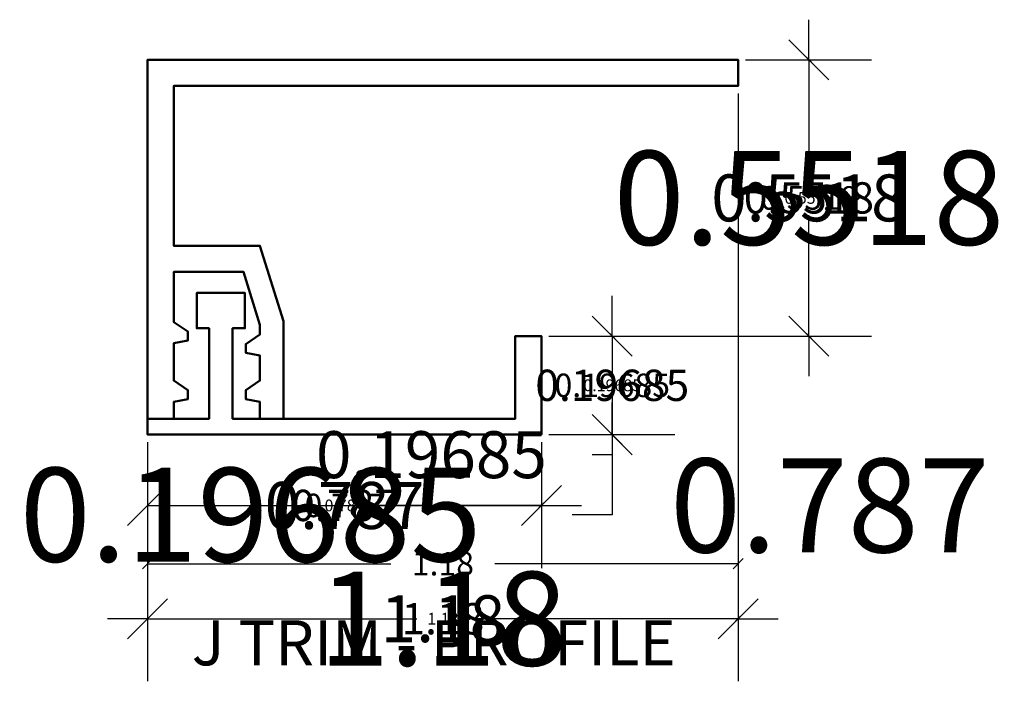
# Model space of a CAD drawing. Units: inches. Extents: x 0 to 163, y -29 to 99.
# Drawn here: x 57 to 59, y 37 to 38 of the extents above; entities that cross this region are included whole.
import ezdxf

# ---------------------------------------------------------------- set-up
doc = ezdxf.new("R2010")
doc.units = ezdxf.units.IN
doc.header["$LTSCALE"] = 0.3
doc.header["$MEASUREMENT"] = 0
for name, color, linetype in [('Clip', 172, 'Continuous'), ('Clip @ 0.25', 172, 'Continuous'), ('Clip @ 0.5', 172, 'Continuous'), ('Clip @ 0.6667', 172, 'Continuous'), ('Clip @ 1', 172, 'Continuous'), ('Clip @ 2 (1)', 172, 'Continuous'), ('Clip @ 2 (2)', 172, 'Continuous')]:
    doc.layers.add(name, color=color, linetype=linetype)
doc.styles.get("Standard").update_dxf_attribs({"font": 'arial.ttf', "height": 0.09375})
doc.dimstyles.new('Annotative', dxfattribs={"dimscale": 0, "dimtxt": 0.09375, "dimasz": 0.015625, "dimexe": 0.18, "dimexo": 0.0625, "dimgap": 0.09, "dimtad": 0, "dimtih": 1, "dimtoh": 1, "dimdec": 3, "dimdsep": 46, "dimtxsty": 'Standard', "dimblk": 'OBLIQUE', "dimcen": 0.09, "dimadec": 0, "dimazin": 0, "dimtfac": 1, "dimtdec": 3, "dimtofl": 0, "dimtmove": 0, "dimatfit": 3, "dimfxl": 0, "dimtolj": 1, "dimtzin": 0, "dimarcsym": 0})

# ---------------------------------------------------------------- blocks, each defined once
blk = doc.blocks.new('_Oblique')
at = {"color": 0, "linetype": 'ByBlock', "lineweight": -2}
blk.add_line((-0.5, -0.5), (0.5, 0.5), dxfattribs=at)
blk = doc.blocks.new('*D37')
at = {"layer": 'Clip', "color": 0, "lineweight": -2, "transparency": 16777216}
for p, q in [((57.035, 37.0061), (57.035, 36.8634)), ((57.822, 37.0061), (57.822, 36.8634)), ((57.035, 36.8947), (57.3044, 36.8947)), ((57.822, 36.8947), (57.5526, 36.8947))]:
    blk.add_line(p, q, dxfattribs=at)
at = {"layer": 'Defpoints', "color": 0, "transparency": 16777216}
for p in [(57.035, 37.0361), (57.822, 37.0361), (57.822, 36.8947)]:
    blk.add_point(p, dxfattribs=at)
at = {"layer": 'Clip', "color": 0, "lineweight": -2, "transparency": 16777216, "xscale": 0.02, "yscale": 0.02, "zscale": 0.02, "rotation": 180}
blk.add_blockref('_Oblique', (57.035, 36.8947), dxfattribs=at)
at = {"layer": 'Clip', "color": 0, "lineweight": -2, "transparency": 16777216, "xscale": 0.02, "yscale": 0.02, "zscale": 0.02}
blk.add_blockref('_Oblique', (57.822, 36.8947), dxfattribs=at)
at = {"layer": 'Clip', "color": 0, "transparency": 16777216, "insert": (57.4285, 36.8947), "char_height": 0.04688, "attachment_point": 5}
blk.add_mtext('\\A1;0.787', dxfattribs=at)
blk = doc.blocks.new('*D39')
at = {"layer": 'Clip', "color": 0, "lineweight": -2, "transparency": 16777216}
for p, q in [((57.035, 36.9761), (57.035, 36.8322)), ((57.822, 36.9761), (57.822, 36.8322)), ((57.035, 36.8947), (57.1803, 36.8947)), ((57.822, 36.8947), (57.6767, 36.8947))]:
    blk.add_line(p, q, dxfattribs=at)
at = {"layer": 'Defpoints', "color": 0, "transparency": 16777216}
for p in [(57.035, 37.0361), (57.822, 37.0361), (57.822, 36.8947)]:
    blk.add_point(p, dxfattribs=at)
at = {"layer": 'Clip', "color": 0, "lineweight": -2, "transparency": 16777216, "xscale": 0.04, "yscale": 0.04, "zscale": 0.04, "rotation": 180}
blk.add_blockref('_Oblique', (57.035, 36.8947), dxfattribs=at)
at = {"layer": 'Clip', "color": 0, "lineweight": -2, "transparency": 16777216, "xscale": 0.04, "yscale": 0.04, "zscale": 0.04}
blk.add_blockref('_Oblique', (57.822, 36.8947), dxfattribs=at)
at = {"layer": 'Clip', "color": 0, "transparency": 16777216, "insert": (57.4285, 36.8947), "char_height": 0.09375, "attachment_point": 5}
blk.add_mtext('\\A1;0.787', dxfattribs=at)
blk = doc.blocks.new('*D40')
at = {"layer": 'Clip', "color": 0, "lineweight": -2, "transparency": 16777216}
for p, q in [((57.035, 36.9161), (57.035, 36.7697)), ((57.822, 36.9161), (57.822, 36.7697)), ((57.035, 36.8947), (57.822, 36.8947)), ((57.822, 36.8947), (57.902, 36.8947))]:
    blk.add_line(p, q, dxfattribs=at)
at = {"layer": 'Defpoints', "color": 0, "transparency": 16777216}
for p in [(57.035, 37.0361), (57.822, 37.0361), (57.822, 36.8947)]:
    blk.add_point(p, dxfattribs=at)
at = {"layer": 'Clip', "color": 0, "lineweight": -2, "transparency": 16777216, "xscale": 0.08, "yscale": 0.08, "zscale": 0.08, "rotation": 180}
blk.add_blockref('_Oblique', (57.035, 36.8947), dxfattribs=at)
at = {"layer": 'Clip', "color": 0, "lineweight": -2, "transparency": 16777216, "xscale": 0.08, "yscale": 0.08, "zscale": 0.08}
blk.add_blockref('_Oblique', (57.822, 36.8947), dxfattribs=at)
at = {"layer": 'Clip', "color": 0, "transparency": 16777216, "insert": (58.3984, 36.8947), "char_height": 0.1875, "attachment_point": 5}
blk.add_mtext('\\A1;0.787', dxfattribs=at)
blk = doc.blocks.new('*D41')
at = {"layer": 'Clip', "color": 0, "lineweight": -2, "transparency": 16777216}
for p, q in [((57.035, 36.9961), (57.035, 36.853)), ((57.822, 36.9961), (57.822, 36.853)), ((57.035, 36.8947), (57.2631, 36.8947)), ((57.822, 36.8947), (57.594, 36.8947))]:
    blk.add_line(p, q, dxfattribs=at)
at = {"layer": 'Defpoints', "color": 0, "transparency": 16777216}
for p in [(57.035, 37.0361), (57.822, 37.0361), (57.822, 36.8947)]:
    blk.add_point(p, dxfattribs=at)
at = {"layer": 'Clip', "color": 0, "lineweight": -2, "transparency": 16777216, "xscale": 0.02666666666666666, "yscale": 0.02666666666666666, "zscale": 0.02666666666666666, "rotation": 180}
blk.add_blockref('_Oblique', (57.035, 36.8947), dxfattribs=at)
at = {"layer": 'Clip', "color": 0, "lineweight": -2, "transparency": 16777216, "xscale": 0.02666666666666666, "yscale": 0.02666666666666666, "zscale": 0.02666666666666666}
blk.add_blockref('_Oblique', (57.822, 36.8947), dxfattribs=at)
at = {"layer": 'Clip', "color": 0, "transparency": 16777216, "insert": (57.4285, 36.8947), "char_height": 0.0625, "attachment_point": 5}
blk.add_mtext('\\A1;0.787', dxfattribs=at)
blk = doc.blocks.new('*D42')
at = {"layer": 'Clip', "color": 0, "lineweight": -2, "transparency": 16777216}
for p, q in [((57.035, 36.9161), (57.035, 36.7697)), ((57.822, 36.9161), (57.822, 36.7697)), ((57.035, 36.8947), (57.822, 36.8947)), ((57.822, 36.8947), (57.902, 36.8947))]:
    blk.add_line(p, q, dxfattribs=at)
at = {"layer": 'Defpoints', "color": 0, "transparency": 16777216}
for p in [(57.035, 37.0361), (57.822, 37.0361), (57.822, 36.8947)]:
    blk.add_point(p, dxfattribs=at)
at = {"layer": 'Clip', "color": 0, "lineweight": -2, "transparency": 16777216, "xscale": 0.08, "yscale": 0.08, "zscale": 0.08, "rotation": 180}
blk.add_blockref('_Oblique', (57.035, 36.8947), dxfattribs=at)
at = {"layer": 'Clip', "color": 0, "lineweight": -2, "transparency": 16777216, "xscale": 0.08, "yscale": 0.08, "zscale": 0.08}
blk.add_blockref('_Oblique', (57.822, 36.8947), dxfattribs=at)
at = {"layer": 'Clip', "color": 0, "transparency": 16777216, "insert": (58.3984, 36.8947), "char_height": 0.1875, "attachment_point": 5}
blk.add_mtext('\\A1;0.787', dxfattribs=at)
blk = doc.blocks.new('*D43')
at = {"layer": 'Clip', "color": 0, "lineweight": -2, "transparency": 16777216}
for p, q in [((57.035, 37.0211), (57.035, 36.879)), ((57.822, 37.0211), (57.822, 36.879)), ((57.035, 36.8947), (57.3665, 36.8947)), ((57.822, 36.8947), (57.4906, 36.8947))]:
    blk.add_line(p, q, dxfattribs=at)
at = {"layer": 'Defpoints', "color": 0, "transparency": 16777216}
for p in [(57.035, 37.0361), (57.822, 37.0361), (57.822, 36.8947)]:
    blk.add_point(p, dxfattribs=at)
at = {"layer": 'Clip', "color": 0, "lineweight": -2, "transparency": 16777216, "xscale": 0.01, "yscale": 0.01, "zscale": 0.01, "rotation": 180}
blk.add_blockref('_Oblique', (57.035, 36.8947), dxfattribs=at)
at = {"layer": 'Clip', "color": 0, "lineweight": -2, "transparency": 16777216, "xscale": 0.01, "yscale": 0.01, "zscale": 0.01}
blk.add_blockref('_Oblique', (57.822, 36.8947), dxfattribs=at)
at = {"layer": 'Clip', "color": 0, "transparency": 16777216, "insert": (57.4285, 36.8947), "char_height": 0.02344, "attachment_point": 5}
blk.add_mtext('\\A1;0.787', dxfattribs=at)
blk = doc.blocks.new('*D38')
at = {"layer": 'Clip', "color": 0, "lineweight": -2, "transparency": 16777216}
for p, q in [((57.9635, 37.233), (57.9635, 37.253)), ((57.852, 37.233), (57.9947, 37.233)), ((57.852, 37.0361), (57.9947, 37.0361)), ((57.9635, 37.0361), (57.9635, 37.0161))]:
    blk.add_line(p, q, dxfattribs=at)
at = {"layer": 'Defpoints', "color": 0, "transparency": 16777216}
for p in [(57.822, 37.233), (57.822, 37.0361), (57.9635, 37.0361)]:
    blk.add_point(p, dxfattribs=at)
at = {"layer": 'Clip', "color": 0, "lineweight": -2, "transparency": 16777216, "xscale": 0.02, "yscale": 0.02, "zscale": 0.02}
for p, rotation in [((57.9635, 37.233), 270), ((57.9635, 37.0361), 90)]:
    blk.add_blockref('_Oblique', p, dxfattribs=dict(at, rotation=rotation))
at = {"layer": 'Clip', "color": 0, "transparency": 16777216, "insert": (57.9635, 37.1346), "char_height": 0.046875, "attachment_point": 5}
blk.add_mtext('\\A1;0.19685', dxfattribs=at)
blk = doc.blocks.new('*D44')
at = {"layer": 'Clip', "color": 0, "lineweight": -2, "transparency": 16777216}
for p, q in [((57.882, 37.233), (58.026, 37.233)), ((57.9635, 37.233), (57.9635, 37.0361)), ((57.882, 37.0361), (58.026, 37.0361)), ((57.9635, 37.0361), (57.9635, 36.9961)), ((57.9635, 36.9961), (57.9235, 36.9961))]:
    blk.add_line(p, q, dxfattribs=at)
at = {"layer": 'Defpoints', "color": 0, "transparency": 16777216}
for p in [(57.822, 37.233), (57.822, 37.0361), (57.9635, 37.0361)]:
    blk.add_point(p, dxfattribs=at)
at = {"layer": 'Clip', "color": 0, "lineweight": -2, "transparency": 16777216, "xscale": 0.04, "yscale": 0.04, "zscale": 0.04}
for p, rotation in [((57.9635, 37.233), 90), ((57.9635, 37.0361), 270)]:
    blk.add_blockref('_Oblique', p, dxfattribs=dict(at, rotation=rotation))
at = {"layer": 'Clip', "color": 0, "transparency": 16777216, "insert": (57.6021, 36.9961), "char_height": 0.09375, "attachment_point": 5}
blk.add_mtext('\\A1;0.19685', dxfattribs=at)
blk = doc.blocks.new('*D45')
at = {"layer": 'Clip', "color": 0, "lineweight": -2, "transparency": 16777216}
for p, q in [((57.9635, 37.233), (57.9635, 37.313)), ((57.942, 37.233), (58.0885, 37.233)), ((57.942, 37.0361), (58.0885, 37.0361)), ((57.9635, 37.0361), (57.9635, 36.8761)), ((57.9635, 36.8761), (57.8835, 36.8761))]:
    blk.add_line(p, q, dxfattribs=at)
at = {"layer": 'Defpoints', "color": 0, "transparency": 16777216}
for p in [(57.822, 37.233), (57.822, 37.0361), (57.9635, 37.0361)]:
    blk.add_point(p, dxfattribs=at)
at = {"layer": 'Clip', "color": 0, "lineweight": -2, "transparency": 16777216, "xscale": 0.08, "yscale": 0.08, "zscale": 0.08}
for p, rotation in [((57.9635, 37.233), 270), ((57.9635, 37.0361), 90)]:
    blk.add_blockref('_Oblique', p, dxfattribs=dict(at, rotation=rotation))
at = {"layer": 'Clip', "color": 0, "transparency": 16777216, "insert": (57.2408, 36.8761), "char_height": 0.1875, "attachment_point": 5}
blk.add_mtext('\\A1;0.19685', dxfattribs=at)
blk = doc.blocks.new('*D46')
at = {"layer": 'Clip', "color": 0, "lineweight": -2, "transparency": 16777216}
for p, q in [((57.9635, 37.233), (57.9635, 37.2597)), ((57.862, 37.233), (58.0052, 37.233)), ((57.862, 37.0361), (58.0052, 37.0361)), ((57.9635, 37.0361), (57.9635, 37.0095))]:
    blk.add_line(p, q, dxfattribs=at)
at = {"layer": 'Defpoints', "color": 0, "transparency": 16777216}
for p in [(57.822, 37.233), (57.822, 37.0361), (57.9635, 37.0361)]:
    blk.add_point(p, dxfattribs=at)
at = {"layer": 'Clip', "color": 0, "lineweight": -2, "transparency": 16777216, "xscale": 0.02666666666666666, "yscale": 0.02666666666666666, "zscale": 0.02666666666666666}
for p, rotation in [((57.9635, 37.233), 270), ((57.9635, 37.0361), 90)]:
    blk.add_blockref('_Oblique', p, dxfattribs=dict(at, rotation=rotation))
at = {"layer": 'Clip', "color": 0, "transparency": 16777216, "insert": (57.9635, 37.1346), "char_height": 0.0625, "attachment_point": 5}
blk.add_mtext('\\A1;0.19685', dxfattribs=at)
blk = doc.blocks.new('*D47')
at = {"layer": 'Clip', "color": 0, "lineweight": -2, "transparency": 16777216}
for p, q in [((57.9635, 37.233), (57.9635, 37.313)), ((57.942, 37.233), (58.0885, 37.233)), ((57.942, 37.0361), (58.0885, 37.0361)), ((57.9635, 37.0361), (57.9635, 36.8761)), ((57.9635, 36.8761), (57.8835, 36.8761))]:
    blk.add_line(p, q, dxfattribs=at)
at = {"layer": 'Defpoints', "color": 0, "transparency": 16777216}
for p in [(57.822, 37.233), (57.822, 37.0361), (57.9635, 37.0361)]:
    blk.add_point(p, dxfattribs=at)
at = {"layer": 'Clip', "color": 0, "lineweight": -2, "transparency": 16777216, "xscale": 0.08, "yscale": 0.08, "zscale": 0.08}
for p, rotation in [((57.9635, 37.233), 270), ((57.9635, 37.0361), 90)]:
    blk.add_blockref('_Oblique', p, dxfattribs=dict(at, rotation=rotation))
at = {"layer": 'Clip', "color": 0, "transparency": 16777216, "insert": (57.2408, 36.8761), "char_height": 0.1875, "attachment_point": 5}
blk.add_mtext('\\A1;0.19685', dxfattribs=at)
blk = doc.blocks.new('*D48')
at = {"layer": 'Clip', "color": 0, "lineweight": -2, "transparency": 16777216}
for p, q in [((57.837, 37.233), (57.9791, 37.233)), ((57.9635, 37.233), (57.9635, 37.169)), ((57.9635, 37.0361), (57.9635, 37.1001)), ((57.837, 37.0361), (57.9791, 37.0361))]:
    blk.add_line(p, q, dxfattribs=at)
at = {"layer": 'Defpoints', "color": 0, "transparency": 16777216}
for p in [(57.822, 37.233), (57.822, 37.0361), (57.9635, 37.0361)]:
    blk.add_point(p, dxfattribs=at)
at = {"layer": 'Clip', "color": 0, "lineweight": -2, "transparency": 16777216, "xscale": 0.01, "yscale": 0.01, "zscale": 0.01}
for p, rotation in [((57.9635, 37.233), 90), ((57.9635, 37.0361), 270)]:
    blk.add_blockref('_Oblique', p, dxfattribs=dict(at, rotation=rotation))
at = {"layer": 'Clip', "color": 0, "transparency": 16777216, "insert": (57.9635, 37.1346), "char_height": 0.023438, "attachment_point": 5}
blk.add_mtext('\\A1;0.19685', dxfattribs=at)
blk = doc.blocks.new('*D85')
at = {"layer": 'Clip', "color": 0, "lineweight": -2, "transparency": 16777216}
for p, q in [((58.245, 37.7848), (58.3877, 37.7848)), ((58.3565, 37.7848), (58.3565, 37.5778)), ((58.3565, 37.233), (58.3565, 37.44)), ((57.852, 37.233), (58.3877, 37.233))]:
    blk.add_line(p, q, dxfattribs=at)
at = {"layer": 'Defpoints', "color": 0, "transparency": 16777216}
for p in [(58.215, 37.7848), (58.3565, 37.7848), (57.822, 37.233)]:
    blk.add_point(p, dxfattribs=at)
at = {"layer": 'Clip', "color": 0, "lineweight": -2, "transparency": 16777216, "xscale": 0.02, "yscale": 0.02, "zscale": 0.02}
for p, rotation in [((58.3565, 37.7848), 90), ((58.3565, 37.233), 270)]:
    blk.add_blockref('_Oblique', p, dxfattribs=dict(at, rotation=rotation))
at = {"layer": 'Clip', "color": 0, "transparency": 16777216, "insert": (58.3565, 37.5089), "char_height": 0.04688, "attachment_point": 5}
blk.add_mtext('\\A1;0.5518', dxfattribs=at)
blk = doc.blocks.new('*D86')
at = {"layer": 'Clip', "color": 0, "lineweight": -2, "transparency": 16777216}
for p, q in [((58.275, 37.7848), (58.419, 37.7848)), ((58.3565, 37.7848), (58.3565, 37.6468)), ((58.3565, 37.233), (58.3565, 37.371)), ((57.882, 37.233), (58.419, 37.233))]:
    blk.add_line(p, q, dxfattribs=at)
at = {"layer": 'Defpoints', "color": 0, "transparency": 16777216}
for p in [(58.215, 37.7848), (58.3565, 37.7848), (57.822, 37.233)]:
    blk.add_point(p, dxfattribs=at)
at = {"layer": 'Clip', "color": 0, "lineweight": -2, "transparency": 16777216, "xscale": 0.04, "yscale": 0.04, "zscale": 0.04}
for p, rotation in [((58.3565, 37.7848), 90), ((58.3565, 37.233), 270)]:
    blk.add_blockref('_Oblique', p, dxfattribs=dict(at, rotation=rotation))
at = {"layer": 'Clip', "color": 0, "transparency": 16777216, "insert": (58.3565, 37.5089), "char_height": 0.09375, "attachment_point": 5}
blk.add_mtext('\\A1;0.5518', dxfattribs=at)
blk = doc.blocks.new('*D87')
at = {"layer": 'Clip', "color": 0, "lineweight": -2, "transparency": 16777216}
for p, q in [((58.3565, 37.7848), (58.3565, 37.8648)), ((58.335, 37.7848), (58.4815, 37.7848)), ((57.942, 37.233), (58.4815, 37.233)), ((58.3565, 37.233), (58.3565, 37.153))]:
    blk.add_line(p, q, dxfattribs=at)
at = {"layer": 'Defpoints', "color": 0, "transparency": 16777216}
for p in [(58.215, 37.7848), (58.3565, 37.7848), (57.822, 37.233)]:
    blk.add_point(p, dxfattribs=at)
at = {"layer": 'Clip', "color": 0, "lineweight": -2, "transparency": 16777216, "xscale": 0.08, "yscale": 0.08, "zscale": 0.08}
for p, rotation in [((58.3565, 37.7848), 270), ((58.3565, 37.233), 90)]:
    blk.add_blockref('_Oblique', p, dxfattribs=dict(at, rotation=rotation))
at = {"layer": 'Clip', "color": 0, "transparency": 16777216, "insert": (58.3565, 37.5089), "char_height": 0.1875, "attachment_point": 5}
blk.add_mtext('\\A1;0.5518', dxfattribs=at)
blk = doc.blocks.new('*D88')
at = {"layer": 'Clip', "color": 0, "lineweight": -2, "transparency": 16777216}
for p, q in [((58.255, 37.7848), (58.3982, 37.7848)), ((58.3565, 37.7848), (58.3565, 37.6008)), ((58.3565, 37.233), (58.3565, 37.417)), ((57.862, 37.233), (58.3982, 37.233))]:
    blk.add_line(p, q, dxfattribs=at)
at = {"layer": 'Defpoints', "color": 0, "transparency": 16777216}
for p in [(58.215, 37.7848), (58.3565, 37.7848), (57.822, 37.233)]:
    blk.add_point(p, dxfattribs=at)
at = {"layer": 'Clip', "color": 0, "lineweight": -2, "transparency": 16777216, "xscale": 0.02666666666666666, "yscale": 0.02666666666666666, "zscale": 0.02666666666666666}
for p, rotation in [((58.3565, 37.7848), 90), ((58.3565, 37.233), 270)]:
    blk.add_blockref('_Oblique', p, dxfattribs=dict(at, rotation=rotation))
at = {"layer": 'Clip', "color": 0, "transparency": 16777216, "insert": (58.3565, 37.5089), "char_height": 0.0625, "attachment_point": 5}
blk.add_mtext('\\A1;0.5518', dxfattribs=at)
blk = doc.blocks.new('*D89')
at = {"layer": 'Clip', "color": 0, "lineweight": -2, "transparency": 16777216}
for p, q in [((58.3565, 37.7848), (58.3565, 37.8648)), ((58.335, 37.7848), (58.4815, 37.7848)), ((57.942, 37.233), (58.4815, 37.233)), ((58.3565, 37.233), (58.3565, 37.153))]:
    blk.add_line(p, q, dxfattribs=at)
at = {"layer": 'Defpoints', "color": 0, "transparency": 16777216}
for p in [(58.215, 37.7848), (58.3565, 37.7848), (57.822, 37.233)]:
    blk.add_point(p, dxfattribs=at)
at = {"layer": 'Clip', "color": 0, "lineweight": -2, "transparency": 16777216, "xscale": 0.08, "yscale": 0.08, "zscale": 0.08}
for p, rotation in [((58.3565, 37.7848), 270), ((58.3565, 37.233), 90)]:
    blk.add_blockref('_Oblique', p, dxfattribs=dict(at, rotation=rotation))
at = {"layer": 'Clip', "color": 0, "transparency": 16777216, "insert": (58.3565, 37.5089), "char_height": 0.1875, "attachment_point": 5}
blk.add_mtext('\\A1;0.5518', dxfattribs=at)
blk = doc.blocks.new('*D90')
at = {"layer": 'Clip', "color": 0, "lineweight": -2, "transparency": 16777216}
for p, q in [((58.23, 37.7848), (58.3721, 37.7848)), ((58.3565, 37.7848), (58.3565, 37.5434)), ((58.3565, 37.233), (58.3565, 37.4744)), ((57.837, 37.233), (58.3721, 37.233))]:
    blk.add_line(p, q, dxfattribs=at)
at = {"layer": 'Defpoints', "color": 0, "transparency": 16777216}
for p in [(58.215, 37.7848), (58.3565, 37.7848), (57.822, 37.233)]:
    blk.add_point(p, dxfattribs=at)
at = {"layer": 'Clip', "color": 0, "lineweight": -2, "transparency": 16777216, "xscale": 0.01, "yscale": 0.01, "zscale": 0.01}
for p, rotation in [((58.3565, 37.7848), 90), ((58.3565, 37.233), 270)]:
    blk.add_blockref('_Oblique', p, dxfattribs=dict(at, rotation=rotation))
at = {"layer": 'Clip', "color": 0, "transparency": 16777216, "insert": (58.3565, 37.5089), "char_height": 0.02344, "attachment_point": 5}
blk.add_mtext('\\A1;0.5518', dxfattribs=at)
blk = doc.blocks.new('*D91')
at = {"layer": 'Clip', "color": 0, "lineweight": -2, "transparency": 16777216}
for p, q in [((58.215, 37.7025), (58.215, 36.7471)), ((57.035, 37.0061), (57.035, 36.7471)), ((57.035, 36.7784), (57.5213, 36.7784)), ((58.215, 36.7784), (57.7287, 36.7784))]:
    blk.add_line(p, q, dxfattribs=at)
at = {"layer": 'Defpoints', "color": 0, "transparency": 16777216}
for p in [(58.215, 37.7325), (57.035, 37.0361), (58.215, 36.7784)]:
    blk.add_point(p, dxfattribs=at)
at = {"layer": 'Clip', "color": 0, "lineweight": -2, "transparency": 16777216, "xscale": 0.02, "yscale": 0.02, "zscale": 0.02, "rotation": 180}
blk.add_blockref('_Oblique', (57.035, 36.7784), dxfattribs=at)
at = {"layer": 'Clip', "color": 0, "lineweight": -2, "transparency": 16777216, "xscale": 0.02, "yscale": 0.02, "zscale": 0.02}
blk.add_blockref('_Oblique', (58.215, 36.7784), dxfattribs=at)
at = {"layer": 'Clip', "color": 0, "transparency": 16777216, "insert": (57.625, 36.7784), "char_height": 0.04688, "attachment_point": 5}
blk.add_mtext('\\A1;1.18', dxfattribs=at)
blk = doc.blocks.new('*D92')
at = {"layer": 'Clip', "color": 0, "lineweight": -2, "transparency": 16777216}
for p, q in [((58.215, 37.6725), (58.215, 36.606)), ((57.035, 36.9761), (57.035, 36.606)), ((57.035, 36.6685), (57.4176, 36.6685)), ((58.215, 36.6685), (57.8325, 36.6685))]:
    blk.add_line(p, q, dxfattribs=at)
at = {"layer": 'Defpoints', "color": 0, "transparency": 16777216}
for p in [(58.215, 37.7325), (57.035, 37.0361), (58.215, 36.6685)]:
    blk.add_point(p, dxfattribs=at)
at = {"layer": 'Clip', "color": 0, "lineweight": -2, "transparency": 16777216, "xscale": 0.04, "yscale": 0.04, "zscale": 0.04, "rotation": 180}
blk.add_blockref('_Oblique', (57.035, 36.6685), dxfattribs=at)
at = {"layer": 'Clip', "color": 0, "lineweight": -2, "transparency": 16777216, "xscale": 0.04, "yscale": 0.04, "zscale": 0.04}
blk.add_blockref('_Oblique', (58.215, 36.6685), dxfattribs=at)
at = {"layer": 'Clip', "color": 0, "transparency": 16777216, "insert": (57.625, 36.6685), "char_height": 0.09375, "attachment_point": 5}
blk.add_mtext('\\A1;1.18', dxfattribs=at)
blk = doc.blocks.new('*D93')
at = {"layer": 'Clip', "color": 0, "lineweight": -2, "transparency": 16777216}
for p, q in [((58.215, 37.6125), (58.215, 36.5435)), ((57.035, 36.9161), (57.035, 36.5435)), ((57.035, 36.6685), (56.955, 36.6685)), ((58.215, 36.6685), (58.295, 36.6685))]:
    blk.add_line(p, q, dxfattribs=at)
at = {"layer": 'Defpoints', "color": 0, "transparency": 16777216}
for p in [(58.215, 37.7325), (57.035, 37.0361), (58.215, 36.6685)]:
    blk.add_point(p, dxfattribs=at)
at = {"layer": 'Clip', "color": 0, "lineweight": -2, "transparency": 16777216, "xscale": 0.08, "yscale": 0.08, "zscale": 0.08}
blk.add_blockref('_Oblique', (57.035, 36.6685), dxfattribs=at)
at = {"layer": 'Clip', "color": 0, "lineweight": -2, "transparency": 16777216, "xscale": 0.08, "yscale": 0.08, "zscale": 0.08, "rotation": 180}
blk.add_blockref('_Oblique', (58.215, 36.6685), dxfattribs=at)
at = {"layer": 'Clip', "color": 0, "transparency": 16777216, "insert": (57.625, 36.6685), "char_height": 0.1875, "attachment_point": 5}
blk.add_mtext('\\A1;1.18', dxfattribs=at)
blk = doc.blocks.new('*D94')
at = {"layer": 'Clip', "color": 0, "lineweight": -2, "transparency": 16777216}
for p, q in [((58.215, 37.6925), (58.215, 36.6268)), ((57.035, 36.9961), (57.035, 36.6268)), ((57.035, 36.6685), (57.4867, 36.6685)), ((58.215, 36.6685), (57.7633, 36.6685))]:
    blk.add_line(p, q, dxfattribs=at)
at = {"layer": 'Defpoints', "color": 0, "transparency": 16777216}
for p in [(58.215, 37.7325), (57.035, 37.0361), (58.215, 36.6685)]:
    blk.add_point(p, dxfattribs=at)
at = {"layer": 'Clip', "color": 0, "lineweight": -2, "transparency": 16777216, "xscale": 0.02666666666666666, "yscale": 0.02666666666666666, "zscale": 0.02666666666666666, "rotation": 180}
blk.add_blockref('_Oblique', (57.035, 36.6685), dxfattribs=at)
at = {"layer": 'Clip', "color": 0, "lineweight": -2, "transparency": 16777216, "xscale": 0.02666666666666666, "yscale": 0.02666666666666666, "zscale": 0.02666666666666666}
blk.add_blockref('_Oblique', (58.215, 36.6685), dxfattribs=at)
at = {"layer": 'Clip', "color": 0, "transparency": 16777216, "insert": (57.625, 36.6685), "char_height": 0.0625, "attachment_point": 5}
blk.add_mtext('\\A1;1.18', dxfattribs=at)
blk = doc.blocks.new('*D95')
at = {"layer": 'Clip', "color": 0, "lineweight": -2, "transparency": 16777216}
for p, q in [((58.215, 37.6125), (58.215, 36.5435)), ((57.035, 36.9161), (57.035, 36.5435)), ((57.035, 36.6685), (56.955, 36.6685)), ((58.215, 36.6685), (58.295, 36.6685))]:
    blk.add_line(p, q, dxfattribs=at)
at = {"layer": 'Defpoints', "color": 0, "transparency": 16777216}
for p in [(58.215, 37.7325), (57.035, 37.0361), (58.215, 36.6685)]:
    blk.add_point(p, dxfattribs=at)
at = {"layer": 'Clip', "color": 0, "lineweight": -2, "transparency": 16777216, "xscale": 0.08, "yscale": 0.08, "zscale": 0.08}
blk.add_blockref('_Oblique', (57.035, 36.6685), dxfattribs=at)
at = {"layer": 'Clip', "color": 0, "lineweight": -2, "transparency": 16777216, "xscale": 0.08, "yscale": 0.08, "zscale": 0.08, "rotation": 180}
blk.add_blockref('_Oblique', (58.215, 36.6685), dxfattribs=at)
at = {"layer": 'Clip', "color": 0, "transparency": 16777216, "insert": (57.625, 36.6685), "char_height": 0.1875, "attachment_point": 5}
blk.add_mtext('\\A1;1.18', dxfattribs=at)
blk = doc.blocks.new('*D96')
at = {"layer": 'Clip', "color": 0, "lineweight": -2, "transparency": 16777216}
for p, q in [((58.215, 37.7175), (58.215, 36.6529)), ((57.035, 37.0211), (57.035, 36.6529)), ((57.035, 36.6685), (57.5732, 36.6685)), ((58.215, 36.6685), (57.6769, 36.6685))]:
    blk.add_line(p, q, dxfattribs=at)
at = {"layer": 'Defpoints', "color": 0, "transparency": 16777216}
for p in [(58.215, 37.7325), (57.035, 37.0361), (58.215, 36.6685)]:
    blk.add_point(p, dxfattribs=at)
at = {"layer": 'Clip', "color": 0, "lineweight": -2, "transparency": 16777216, "xscale": 0.01, "yscale": 0.01, "zscale": 0.01, "rotation": 180}
blk.add_blockref('_Oblique', (57.035, 36.6685), dxfattribs=at)
at = {"layer": 'Clip', "color": 0, "lineweight": -2, "transparency": 16777216, "xscale": 0.01, "yscale": 0.01, "zscale": 0.01}
blk.add_blockref('_Oblique', (58.215, 36.6685), dxfattribs=at)
at = {"layer": 'Clip', "color": 0, "transparency": 16777216, "insert": (57.625, 36.6685), "char_height": 0.02344, "attachment_point": 5}
blk.add_mtext('\\A1;1.18', dxfattribs=at)
blk = doc.blocks.new('*U127')
at = {"layer": 'Clip @ 0.25'}
dim = blk.add_linear_dim(base=(57.822, 36.8947), p1=(57.035, 37.0361), p2=(57.822, 37.0361), dimstyle='Annotative', override={"dimscale": 0.25, "dimasz": 0.04, "dimexe": 0.0625, "dimexo": 0.06, "dimtix": 0, "dimtofl": 0, "dimtmove": 0, "dimatfit": 3}, dxfattribs=at)
dim.commit()
dim.dimension.update_dxf_attribs({"geometry": '*D43', "text_midpoint": (57.4285, 36.8947)})
at = {"layer": 'Clip @ 0.5'}
dim = blk.add_linear_dim(base=(57.822, 36.8947), p1=(57.035, 37.0361), p2=(57.822, 37.0361), dimstyle='Annotative', override={"dimscale": 0.5, "dimasz": 0.04, "dimexe": 0.0625, "dimexo": 0.06, "dimtix": 0, "dimtofl": 0, "dimtmove": 0, "dimatfit": 3}, dxfattribs=at)
dim.commit()
dim.dimension.update_dxf_attribs({"geometry": '*D37', "text_midpoint": (57.4285, 36.8947)})
at = {"layer": 'Clip @ 0.6667'}
dim = blk.add_linear_dim(base=(57.822, 36.8947), p1=(57.035, 37.0361), p2=(57.822, 37.0361), dimstyle='Annotative', override={"dimscale": 0.666667, "dimasz": 0.04, "dimexe": 0.0625, "dimexo": 0.06, "dimtix": 0, "dimtofl": 0, "dimtmove": 0, "dimatfit": 3}, dxfattribs=at)
dim.commit()
dim.dimension.update_dxf_attribs({"geometry": '*D41', "text_midpoint": (57.4285, 36.8947)})
at = {"layer": 'Clip @ 1'}
dim = blk.add_linear_dim(base=(57.822, 36.8947), p1=(57.035, 37.0361), p2=(57.822, 37.0361), dimstyle='Annotative', override={"dimscale": 1, "dimasz": 0.04, "dimexe": 0.0625, "dimexo": 0.06, "dimtix": 0, "dimtofl": 0, "dimtmove": 0, "dimatfit": 3}, dxfattribs=at)
dim.commit()
dim.dimension.update_dxf_attribs({"geometry": '*D39', "text_midpoint": (57.4285, 36.8947)})
at = {"layer": 'Clip @ 2 (1)'}
dim = blk.add_linear_dim(base=(57.822, 36.8947), p1=(57.035, 37.0361), p2=(57.822, 37.0361), dimstyle='Annotative', override={"dimscale": 2, "dimasz": 0.04, "dimexe": 0.0625, "dimexo": 0.06, "dimtix": 0, "dimtofl": 0, "dimtmove": 0, "dimatfit": 3}, dxfattribs=at)
dim.commit()
dim.dimension.update_dxf_attribs({"geometry": '*D40', "text_midpoint": (58.3984, 36.8947)})
at = {"layer": 'Clip @ 2 (2)'}
dim = blk.add_linear_dim(base=(57.822, 36.8947), p1=(57.035, 37.0361), p2=(57.822, 37.0361), dimstyle='Annotative', override={"dimscale": 2, "dimasz": 0.04, "dimexe": 0.0625, "dimexo": 0.06, "dimtix": 0, "dimtofl": 0, "dimtmove": 0, "dimatfit": 3}, dxfattribs=at)
dim.commit()
dim.dimension.update_dxf_attribs({"geometry": '*D42', "text_midpoint": (58.3984, 36.8947)})
blk = doc.blocks.new('*U128')
at = {"layer": 'Clip @ 0.25'}
dim = blk.add_linear_dim(base=(57.963493, 37.036139), p1=(57.822013, 37.232989), p2=(57.822013, 37.036139), angle=90, dimstyle='Annotative', override={"dimscale": 0.25, "dimasz": 0.04, "dimexe": 0.0625, "dimexo": 0.06, "dimdec": 5, "dimtix": 0, "dimtofl": 0, "dimtmove": 0, "dimatfit": 3}, dxfattribs=at)
dim.commit()
dim.dimension.update_dxf_attribs({"geometry": '*D48', "text_midpoint": (57.963493, 37.134564)})
at = {"layer": 'Clip @ 0.5'}
dim = blk.add_linear_dim(base=(57.963493, 37.036139), p1=(57.822013, 37.232989), p2=(57.822013, 37.036139), angle=90, dimstyle='Annotative', override={"dimscale": 0.5, "dimasz": 0.04, "dimexe": 0.0625, "dimexo": 0.06, "dimdec": 5, "dimtix": 0, "dimtofl": 0, "dimtmove": 0, "dimatfit": 3}, dxfattribs=at)
dim.commit()
dim.dimension.update_dxf_attribs({"geometry": '*D38', "text_midpoint": (57.963493, 37.134564)})
at = {"layer": 'Clip @ 0.6667'}
dim = blk.add_linear_dim(base=(57.963493, 37.036139), p1=(57.822013, 37.232989), p2=(57.822013, 37.036139), angle=90, dimstyle='Annotative', override={"dimscale": 0.666667, "dimasz": 0.04, "dimexe": 0.0625, "dimexo": 0.06, "dimdec": 5, "dimtix": 0, "dimtofl": 0, "dimtmove": 0, "dimatfit": 3}, dxfattribs=at)
dim.commit()
dim.dimension.update_dxf_attribs({"geometry": '*D46', "text_midpoint": (57.963493, 37.134564)})
at = {"layer": 'Clip @ 1'}
dim = blk.add_linear_dim(base=(57.963493, 37.036139), p1=(57.822013, 37.232989), p2=(57.822013, 37.036139), angle=90, dimstyle='Annotative', override={"dimscale": 1, "dimasz": 0.04, "dimexe": 0.0625, "dimexo": 0.06, "dimdec": 5, "dimtix": 0, "dimtofl": 0, "dimtmove": 0, "dimatfit": 3}, dxfattribs=at)
dim.commit()
dim.dimension.update_dxf_attribs({"geometry": '*D44', "text_midpoint": (57.602124, 36.996139)})
at = {"layer": 'Clip @ 2 (1)'}
dim = blk.add_linear_dim(base=(57.963493, 37.036139), p1=(57.822013, 37.232989), p2=(57.822013, 37.036139), angle=90, dimstyle='Annotative', override={"dimscale": 2, "dimasz": 0.04, "dimexe": 0.0625, "dimexo": 0.06, "dimdec": 5, "dimtix": 0, "dimtofl": 0, "dimtmove": 0, "dimatfit": 3}, dxfattribs=at)
dim.commit()
dim.dimension.update_dxf_attribs({"geometry": '*D45', "text_midpoint": (57.240755, 36.876139)})
at = {"layer": 'Clip @ 2 (2)'}
dim = blk.add_linear_dim(base=(57.963493, 37.036139), p1=(57.822013, 37.232989), p2=(57.822013, 37.036139), angle=90, dimstyle='Annotative', override={"dimscale": 2, "dimasz": 0.04, "dimexe": 0.0625, "dimexo": 0.06, "dimdec": 5, "dimtix": 0, "dimtofl": 0, "dimtmove": 0, "dimatfit": 3}, dxfattribs=at)
dim.commit()
dim.dimension.update_dxf_attribs({"geometry": '*D47', "text_midpoint": (57.240755, 36.876139)})
blk = doc.blocks.new('*U135')
at = {"layer": 'Clip @ 0.25'}
dim = blk.add_linear_dim(base=(58.35649, 37.78479), p1=(57.82201, 37.23299), p2=(58.21501, 37.78479), angle=90, dimstyle='Annotative', override={"dimscale": 0.25, "dimasz": 0.04, "dimexe": 0.0625, "dimexo": 0.06, "dimdec": 4, "dimtix": 0, "dimtofl": 0, "dimtmove": 0, "dimatfit": 3}, dxfattribs=at)
dim.commit()
dim.dimension.update_dxf_attribs({"geometry": '*D90', "text_midpoint": (58.35649, 37.50889)})
at = {"layer": 'Clip @ 0.5'}
dim = blk.add_linear_dim(base=(58.35649, 37.78479), p1=(57.82201, 37.23299), p2=(58.21501, 37.78479), angle=90, dimstyle='Annotative', override={"dimscale": 0.5, "dimasz": 0.04, "dimexe": 0.0625, "dimexo": 0.06, "dimdec": 4, "dimtix": 0, "dimtofl": 0, "dimtmove": 0, "dimatfit": 3}, dxfattribs=at)
dim.commit()
dim.dimension.update_dxf_attribs({"geometry": '*D85', "text_midpoint": (58.35649, 37.50889)})
at = {"layer": 'Clip @ 0.6667'}
dim = blk.add_linear_dim(base=(58.35649, 37.78479), p1=(57.82201, 37.23299), p2=(58.21501, 37.78479), angle=90, dimstyle='Annotative', override={"dimscale": 0.666667, "dimasz": 0.04, "dimexe": 0.0625, "dimexo": 0.06, "dimdec": 4, "dimtix": 0, "dimtofl": 0, "dimtmove": 0, "dimatfit": 3}, dxfattribs=at)
dim.commit()
dim.dimension.update_dxf_attribs({"geometry": '*D88', "text_midpoint": (58.35649, 37.50889)})
at = {"layer": 'Clip @ 1'}
dim = blk.add_linear_dim(base=(58.35649, 37.78479), p1=(57.82201, 37.23299), p2=(58.21501, 37.78479), angle=90, dimstyle='Annotative', override={"dimscale": 1, "dimasz": 0.04, "dimexe": 0.0625, "dimexo": 0.06, "dimdec": 4, "dimtix": 0, "dimtofl": 0, "dimtmove": 0, "dimatfit": 3}, dxfattribs=at)
dim.commit()
dim.dimension.update_dxf_attribs({"geometry": '*D86', "text_midpoint": (58.35649, 37.50889)})
at = {"layer": 'Clip @ 2 (1)'}
dim = blk.add_linear_dim(base=(58.35649, 37.78479), p1=(57.82201, 37.23299), p2=(58.21501, 37.78479), angle=90, dimstyle='Annotative', override={"dimscale": 2, "dimasz": 0.04, "dimexe": 0.0625, "dimexo": 0.06, "dimdec": 4, "dimtix": 0, "dimtofl": 0, "dimtmove": 0, "dimatfit": 3}, dxfattribs=at)
dim.commit()
dim.dimension.update_dxf_attribs({"geometry": '*D87', "text_midpoint": (58.35649, 37.50889)})
at = {"layer": 'Clip @ 2 (2)'}
dim = blk.add_linear_dim(base=(58.35649, 37.78479), p1=(57.82201, 37.23299), p2=(58.21501, 37.78479), angle=90, dimstyle='Annotative', override={"dimscale": 2, "dimasz": 0.04, "dimexe": 0.0625, "dimexo": 0.06, "dimdec": 4, "dimtix": 0, "dimtofl": 0, "dimtmove": 0, "dimatfit": 3}, dxfattribs=at)
dim.commit()
dim.dimension.update_dxf_attribs({"geometry": '*D89', "text_midpoint": (58.35649, 37.50889)})
blk = doc.blocks.new('*U136')
at = {"layer": 'Clip @ 0.25'}
dim = blk.add_linear_dim(base=(58.215, 36.6685), p1=(57.035, 37.0361), p2=(58.215, 37.7325), dimstyle='Annotative', override={"dimscale": 0.25, "dimasz": 0.04, "dimexe": 0.0625, "dimexo": 0.06, "dimtix": 0, "dimtofl": 0, "dimtmove": 0, "dimatfit": 3}, dxfattribs=at)
dim.commit()
dim.dimension.update_dxf_attribs({"geometry": '*D96', "text_midpoint": (57.625, 36.6685)})
at = {"layer": 'Clip @ 0.5'}
dim = blk.add_linear_dim(base=(58.215, 36.7784), p1=(57.035, 37.0361), p2=(58.215, 37.7325), dimstyle='Annotative', override={"dimscale": 0.5, "dimasz": 0.04, "dimexe": 0.0625, "dimexo": 0.06, "dimtix": 0, "dimtofl": 0, "dimtmove": 0, "dimatfit": 3}, dxfattribs=at)
dim.commit()
dim.dimension.update_dxf_attribs({"geometry": '*D91', "text_midpoint": (57.625, 36.7784)})
at = {"layer": 'Clip @ 0.6667'}
dim = blk.add_linear_dim(base=(58.215, 36.6685), p1=(57.035, 37.0361), p2=(58.215, 37.7325), dimstyle='Annotative', override={"dimscale": 0.666667, "dimasz": 0.04, "dimexe": 0.0625, "dimexo": 0.06, "dimtix": 0, "dimtofl": 0, "dimtmove": 0, "dimatfit": 3}, dxfattribs=at)
dim.commit()
dim.dimension.update_dxf_attribs({"geometry": '*D94', "text_midpoint": (57.625, 36.6685)})
at = {"layer": 'Clip @ 1'}
dim = blk.add_linear_dim(base=(58.215, 36.6685), p1=(57.035, 37.0361), p2=(58.215, 37.7325), dimstyle='Annotative', override={"dimscale": 1, "dimasz": 0.04, "dimexe": 0.0625, "dimexo": 0.06, "dimtix": 0, "dimtofl": 0, "dimtmove": 0, "dimatfit": 3}, dxfattribs=at)
dim.commit()
dim.dimension.update_dxf_attribs({"geometry": '*D92', "text_midpoint": (57.625, 36.6685)})
at = {"layer": 'Clip @ 2 (1)'}
dim = blk.add_linear_dim(base=(58.215, 36.6685), p1=(57.035, 37.0361), p2=(58.215, 37.7325), dimstyle='Annotative', override={"dimscale": 2, "dimasz": 0.04, "dimexe": 0.0625, "dimexo": 0.06, "dimtix": 0, "dimtofl": 0, "dimtmove": 0, "dimatfit": 3}, dxfattribs=at)
dim.commit()
dim.dimension.update_dxf_attribs({"geometry": '*D93', "text_midpoint": (57.625, 36.6685)})
at = {"layer": 'Clip @ 2 (2)'}
dim = blk.add_linear_dim(base=(58.215, 36.6685), p1=(57.035, 37.0361), p2=(58.215, 37.7325), dimstyle='Annotative', override={"dimscale": 2, "dimasz": 0.04, "dimexe": 0.0625, "dimexo": 0.06, "dimtix": 0, "dimtofl": 0, "dimtmove": 0, "dimatfit": 3}, dxfattribs=at)
dim.commit()
dim.dimension.update_dxf_attribs({"geometry": '*D95', "text_midpoint": (57.625, 36.6685)})

msp = doc.modelspace()

# ---------------------------------------------------------------- linework, layer by layer
at = {"layer": 'Clip', "lineweight": 50}
for points in [[(57.3062, 37.0679), (57.3062, 37.2628), (57.2594, 37.4134), (57.0873, 37.4134), (57.0873, 37.7325), (58.215, 37.7325), (58.215, 37.7848), (57.035, 37.7848), (57.035, 37.0679), (57.035, 37.0679)], [(57.0873, 37.0679), (57.0873, 37.1016), (57.1155, 37.1071), (57.1155, 37.1248), (57.0873, 37.1439), (57.0873, 37.2187), (57.1155, 37.2242), (57.1155, 37.2419), (57.0873, 37.261), (57.0873, 37.3611), (57.2266, 37.3611), (57.2594, 37.2557), (57.2594, 37.2363), (57.2311, 37.2171), (57.2311, 37.1995), (57.2594, 37.194), (57.2594, 37.1439), (57.2311, 37.1248), (57.2311, 37.1071), (57.2594, 37.1016), (57.2594, 37.0679)], [(57.1578, 37.2485), (57.1578, 37.0679), (57.035, 37.0679), (57.035, 37.0361), (57.822, 37.0361), (57.822, 37.233), (57.7697, 37.233), (57.7697, 37.0679), (57.2046, 37.0679), (57.2046, 37.2485), (57.2293, 37.2485), (57.2293, 37.3193), (57.133, 37.3193), (57.133, 37.2485), (57.1578, 37.2485), (57.133, 37.2485), (57.133, 37.3193), (57.206, 37.3193)]]:
    msp.add_lwpolyline(points, dxfattribs=at)

# ---------------------------------------------------------------- block references
at = {"layer": 'Clip'}
for name in ['*U135', '*U136', '*U128', '*U127']:
    msp.add_blockref(name, (0, 0), dxfattribs=at)

# ---------------------------------------------------------------- texts
at = {"layer": 'Clip', "insert": (57.6066, 36.6653), "char_height": 0.08995, "attachment_point": 2}
msp.add_mtext_dynamic_manual_height_columns('J TRIM - PROFILE', width=1.34487, gutter_width=0.7196, heights=[0], dxfattribs=at)

doc.saveas('drawing.dxf')
